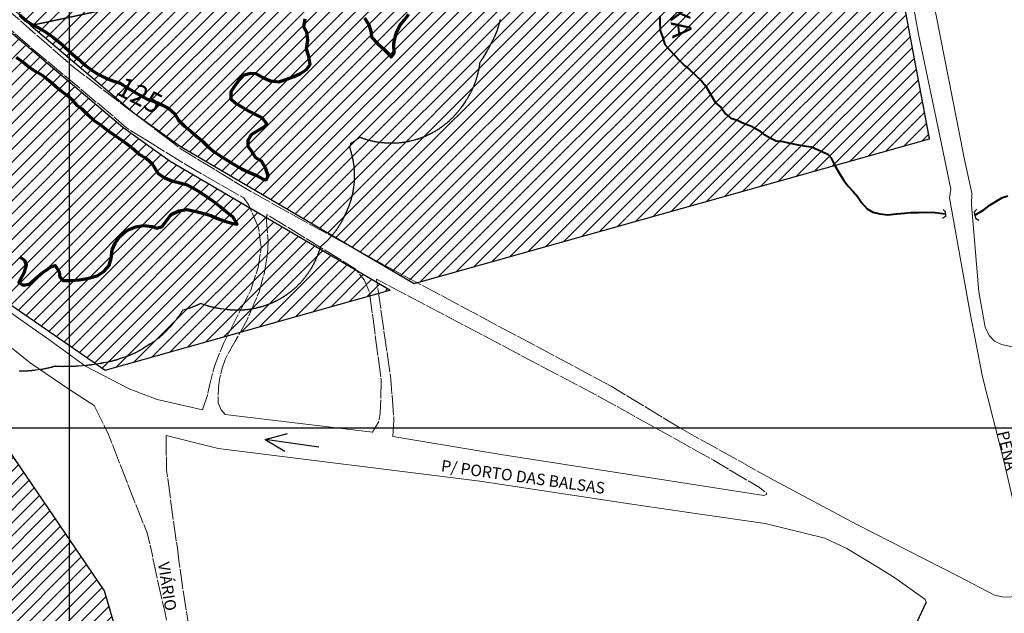
# Model space of a CAD drawing. Units: metres. Extents: x 771321 to 774057, y 9288794 to 9292185.
# Drawn here: x 771983 to 772326, y 9290435 to 9290642 of the extents above; entities that cross this region are included whole.
import ezdxf

# ---------------------------------------------------------------- set-up
doc = ezdxf.new("R2010")
doc.units = ezdxf.units.M
doc.linetypes.add('TRACO_22', pattern=[7.5, 7, -0.5])
for name, color, linetype in [('ACESSOS E ESTACIONAMENTO', 7, 'Continuous'), ('AREA_AFETADA', 254, 'Continuous'), ('BUEIROS', 7, 'Continuous'), ('GLEBA', 11, 'Continuous'), ('LOTE', 25, 'Continuous'), ('MALHA DE COORDENADAS', 7, 'Continuous'), ('PERIMETRO_LOTE', 7, 'Continuous'), ('RESIDENCIAL', 191, 'Continuous'), ('TOPONÍMIA DE VIAS', 7, 'Continuous')]:
    doc.layers.add(name, color=color, linetype=linetype)
for name, color, linetype, lineweight in [('CURVA 125', 5, 'Continuous', 70), ('RIO PERENE', 150, 'Continuous', 40), ('VIA NÃO PAVIMENTADA S MEIO FIO', 1, 'TRACO_22', 13), ('VIA PAVIMENTADA COM MEIO FIO', 1, 'Continuous', 13), ('VIA PAVIMENTADA SEM MEIO FIO', 1, 'Continuous', 13)]:
    doc.layers.add(name, color=color, linetype=linetype, lineweight=lineweight)
doc.styles.add('Arial', font='arial.ttf')
doc.styles.add('ROMANS', font='ROMANS', dxfattribs={"height": 1})

# ---------------------------------------------------------------- blocks, each defined once
blk = doc.blocks.new('SENTIDO DE VIAS')
at = {"layer": 'TOPONÍMIA DE VIAS'}
for p, q in [((0, 0), (-5.56, 7.64)), ((-5.56, 7.64), (-4.63, 3.79)), ((-5.56, 7.64), (-2.13, 5.6))]:
    blk.add_line(p, q, dxfattribs=at)

msp = doc.modelspace()

# ---------------------------------------------------------------- hatches: boundary and pattern name
at = {"layer": 'GLEBA'}
h = msp.add_hatch(dxfattribs=at)
h.set_pattern_fill('ANSI31', color=256, style=0)
h.paths.add_polyline_path([(772012.23, 9290443.18), (771922.23, 9290575.46), (771819.22, 9290544.2), (771776.75, 9290531.31), (771776.75, 9290531.31), (771719.02, 9290513.79), (771704.38, 9290509.35), (771687.64, 9290504.27), (771687.64, 9290504.27), (771668.14, 9290498.35), (771647.84, 9290492.46), (771552, 9290463.2), (771541.92, 9290460.22), (771512.49, 9290079.21), (771498.75, 9289979.14), (771469.6, 9289885.92), (771508, 9289821.4), (772055.93, 9290292.98)])
at = {"layer": 'LOTE'}
h = msp.add_hatch(dxfattribs=at)
h.set_pattern_fill('ANSI31', color=256, style=0)
h.paths.add_polyline_path([(772035.14, 9290592.84), (772018.66, 9290604.72), (771978.78, 9290638.51), (771903.97, 9290622.52), (771936.24, 9290583.6), (771979.99, 9290542.65), (772012.46, 9290520.12), (772111.75, 9290547.96)])
h.paths.add_polyline_path([(771933.05, 9290679.81), (771886.1, 9290650.29), (771894.8, 9290636.45), (771903.97, 9290622.52), (771978.78, 9290638.51)])
h.paths.add_polyline_path([(771904.37, 9290711.49), (771864.67, 9290684.38), (771886.1, 9290650.29), (771933.05, 9290679.81), (771932.3, 9290680.49)])
at = {"layer": 'RESIDENCIAL'}
h = msp.add_hatch(dxfattribs=at)
h.set_pattern_fill('ANSI31', color=256, style=0)
h.paths.add_polyline_path([(772258.85, 9290795.57), (772249.85, 9290788.43), (772246.32, 9290785.63), (772241.55, 9290781.84), (772234.91, 9290776.57), (772204.3, 9290757.36), (772147.47, 9290728.29), (772130.47, 9290759.1), (772123.85, 9290755.29), (772057.23, 9290722.8), (771995.66, 9290754.93), (771937.41, 9290686.5), (771945.14, 9290679.18), (771986.62, 9290640.19), (772112.24, 9290667.04), (772211.68, 9290701.72), (772218.34, 9290683.71), (772252.41, 9290696.11), (772228.58, 9290740.57), (772246.4, 9290749.3), (772241.41, 9290762.38), (772251.77, 9290769.55), (772268.77, 9290778.48), (772265.99, 9290786.43)])
h = msp.add_hatch(dxfattribs=at)
h.set_pattern_fill('ANSI31', color=256, style=0)
h.paths.add_polyline_path([(772252.41, 9290696.11), (772218.34, 9290683.71), (772211.68, 9290701.72), (772112.24, 9290667.04), (771986.62, 9290640.19), (772022.57, 9290609.73), (772038.61, 9290598.16), (772120.24, 9290550.34), (772299.93, 9290600.72), (772289.15, 9290657.91), (772262.74, 9290652.79)])

# ---------------------------------------------------------------- linework, layer by layer
at = {"layer": 'ACESSOS E ESTACIONAMENTO', "elevation": 135.18, "flags": 128}
msp.add_lwpolyline([(772298.73, 9290439.32), (772294.5, 9290430.35)], dxfattribs=at)
at = {"layer": 'AREA_AFETADA', "flags": 128}
msp.add_lwpolyline([(772150.19, 9290642.32), (772150.15, 9290642.15), (772150.11, 9290641.98), (772150.07, 9290641.81), (772150.03, 9290641.64), (772149.99, 9290641.46), (772149.94, 9290641.29), (772149.9, 9290641.12), (772149.86, 9290640.95), (772149.81, 9290640.78), (772149.76, 9290640.61), (772149.71, 9290640.44), (772149.67, 9290640.27), (772149.62, 9290640.1), (772149.56, 9290639.93), (772149.51, 9290639.76), (772149.46, 9290639.59), (772149.41, 9290639.43), (772149.35, 9290639.26), (772149.29, 9290639.09), (772149.24, 9290638.92), (772149.18, 9290638.76), (772149.12, 9290638.59), (772149.06, 9290638.42), (772149, 9290638.26), (772148.94, 9290638.09), (772148.87, 9290637.93), (772148.81, 9290637.76), (772148.75, 9290637.6), (772148.68, 9290637.44), (772148.61, 9290637.27), (772148.55, 9290637.11), (772148.48, 9290636.95), (772148.41, 9290636.78), (772148.34, 9290636.62), (772148.27, 9290636.46), (772148.19, 9290636.3), (772148.12, 9290636.14), (772148.05, 9290635.98), (772147.97, 9290635.82), (772147.89, 9290635.66), (772147.82, 9290635.5), (772147.74, 9290635.34), (772147.66, 9290635.18), (772147.58, 9290635.03), (772147.5, 9290634.87), (772146.52, 9290632.98), (772146.44, 9290632.83), (772146.37, 9290632.69), (772146.29, 9290632.54), (772146.21, 9290632.4), (772146.13, 9290632.25), (772146.05, 9290632.11), (772145.97, 9290631.97), (772145.89, 9290631.82), (772145.8, 9290631.68), (772145.72, 9290631.54), (772145.64, 9290631.4), (772145.55, 9290631.26), (772144, 9290628.69), (772143.91, 9290628.54), (772143.82, 9290628.39), (772143.72, 9290628.24), (772143.63, 9290628.09), (772143.53, 9290627.94), (772143.43, 9290627.79), (772143.34, 9290627.65), (772143.24, 9290627.5), (772143.14, 9290627.35), (772143.06, 9290627.23), (772143.06, 9290627.23), (772143.04, 9290627.05), (772143.01, 9290626.88), (772142.99, 9290626.7), (772142.97, 9290626.53), (772142.94, 9290626.35), (772142.92, 9290626.18), (772142.89, 9290626), (772142.86, 9290625.83), (772142.83, 9290625.65), (772142.8, 9290625.48), (772142.77, 9290625.3), (772142.74, 9290625.13), (772142.71, 9290624.95), (772142.67, 9290624.78), (772142.64, 9290624.61), (772142.6, 9290624.43), (772142.57, 9290624.26), (772142.53, 9290624.09), (772142.49, 9290623.92), (772142.45, 9290623.74), (772142.41, 9290623.57), (772142.37, 9290623.4), (772142.32, 9290623.23), (772142.28, 9290623.06), (772142.23, 9290622.88), (772142.19, 9290622.71), (772142.14, 9290622.54), (772142.09, 9290622.37), (772142.04, 9290622.2), (772141.99, 9290622.03), (772141.94, 9290621.86), (772141.89, 9290621.69), (772141.84, 9290621.53), (772141.78, 9290621.36), (772141.73, 9290621.19), (772141.67, 9290621.02), (772141.61, 9290620.85), (772141.56, 9290620.69), (772141.5, 9290620.52), (772141.44, 9290620.35), (772141.38, 9290620.19), (772141.31, 9290620.02), (772141.25, 9290619.86), (772141.19, 9290619.69), (772141.12, 9290619.53), (772141.06, 9290619.36), (772140.99, 9290619.2), (772140.92, 9290619.03), (772140.85, 9290618.87), (772140.78, 9290618.71), (772140.71, 9290618.55), (772140.64, 9290618.38), (772140.57, 9290618.22), (772140.49, 9290618.06), (772140.42, 9290617.9), (772140.34, 9290617.74), (772140.27, 9290617.58), (772140.19, 9290617.42), (772140.11, 9290617.26), (772140.03, 9290617.11), (772139.95, 9290616.95), (772139.87, 9290616.79), (772139.79, 9290616.63), (772139.7, 9290616.48), (772139.62, 9290616.32), (772139.54, 9290616.17), (772139.45, 9290616.01), (772139.36, 9290615.86), (772139.28, 9290615.7), (772139.19, 9290615.55), (772139.1, 9290615.4), (772139.01, 9290615.25), (772138.92, 9290615.09), (772138.82, 9290614.94), (772138.73, 9290614.79), (772138.64, 9290614.64), (772138.54, 9290614.49), (772138.45, 9290614.34), (772138.35, 9290614.19), (772138.25, 9290614.05), (772138.16, 9290613.9), (772138.06, 9290613.75), (772137.96, 9290613.61), (772136.96, 9290612.16), (772136.86, 9290612.01), (772136.76, 9290611.87), (772136.65, 9290611.72), (772136.55, 9290611.58), (772136.44, 9290611.43), (772136.34, 9290611.29), (772136.23, 9290611.15), (772136.12, 9290611.01), (772136.02, 9290610.87), (772135.91, 9290610.72), (772135.8, 9290610.59), (772135.69, 9290610.45), (772135.58, 9290610.31), (772135.46, 9290610.17), (772135.35, 9290610.03), (772135.24, 9290609.9), (772135.12, 9290609.76), (772135.01, 9290609.62), (772134.89, 9290609.49), (772134.77, 9290609.36), (772134.66, 9290609.22), (772134.54, 9290609.09), (772134.42, 9290608.96), (772134.3, 9290608.83), (772134.18, 9290608.7), (772134.05, 9290608.57), (772133.93, 9290608.44), (772133.81, 9290608.31), (772133.68, 9290608.18), (772133.56, 9290608.06), (772133.43, 9290607.93), (772133.31, 9290607.81), (772133.18, 9290607.68), (772133.05, 9290607.56), (772132.93, 9290607.44), (772132.8, 9290607.31), (772132.67, 9290607.19), (772132.54, 9290607.07), (772132.4, 9290606.95), (772132.27, 9290606.83), (772132.14, 9290606.71), (772132.01, 9290606.6), (772131.87, 9290606.48), (772131.74, 9290606.36), (772131.6, 9290606.25), (772131.47, 9290606.13), (772131.33, 9290606.02), (772131.19, 9290605.91), (772131.05, 9290605.8), (772130.91, 9290605.69), (772130.77, 9290605.58), (772130.63, 9290605.47), (772130.49, 9290605.36), (772130.35, 9290605.25), (772130.21, 9290605.14), (772130.07, 9290605.04), (772129.92, 9290604.93), (772129.78, 9290604.83), (772129.64, 9290604.72), (772129.49, 9290604.62), (772129.34, 9290604.52), (772129.2, 9290604.42), (772129.05, 9290604.32), (772128.9, 9290604.22), (772128.76, 9290604.12), (772128.61, 9290604.02), (772128.46, 9290603.93), (772128.31, 9290603.83), (772128.16, 9290603.74), (772128.01, 9290603.64), (772127.85, 9290603.55), (772127.7, 9290603.46), (772127.55, 9290603.37), (772127.4, 9290603.28), (772127.24, 9290603.19), (772127.09, 9290603.1), (772126.93, 9290603.01), (772126.78, 9290602.93), (772126.62, 9290602.84), (772126.47, 9290602.76), (772126.31, 9290602.67), (772126.15, 9290602.59), (772125.99, 9290602.51), (772125.84, 9290602.43), (772125.68, 9290602.35), (772125.52, 9290602.27), (772125.36, 9290602.19), (772125.2, 9290602.11), (772125.04, 9290602.04), (772124.88, 9290601.96), (772124.72, 9290601.89), (772124.55, 9290601.81), (772124.39, 9290601.74), (772124.23, 9290601.67), (772124.06, 9290601.6), (772123.9, 9290601.53), (772123.74, 9290601.46), (772123.57, 9290601.39), (772123.41, 9290601.33), (772123.24, 9290601.26), (772123.08, 9290601.2), (772122.91, 9290601.13), (772122.74, 9290601.07), (772122.58, 9290601.01), (772122.41, 9290600.95), (772122.24, 9290600.89), (772122.08, 9290600.83), (772121.91, 9290600.77), (772121.74, 9290600.71), (772121.57, 9290600.66), (772121.4, 9290600.6), (772121.23, 9290600.55), (772121.06, 9290600.5), (772120.89, 9290600.45), (772120.72, 9290600.39), (772120.55, 9290600.35), (772120.38, 9290600.3), (772120.21, 9290600.25), (772120.04, 9290600.2), (772119.87, 9290600.16), (772119.74, 9290600.12), (772119.18, 9290599.98), (772119, 9290599.94), (772118.83, 9290599.9), (772118.66, 9290599.87), (772118.48, 9290599.83), (772118.31, 9290599.79), (772118.13, 9290599.76), (772117.96, 9290599.72), (772117.78, 9290599.69), (772117.61, 9290599.66), (772117.43, 9290599.63), (772117.26, 9290599.6), (772117.08, 9290599.57), (772116.91, 9290599.54), (772116.73, 9290599.51), (772116.56, 9290599.48), (772116.38, 9290599.46), (772116.2, 9290599.44), (772116.03, 9290599.41), (772115.85, 9290599.39), (772115.68, 9290599.37), (772115.5, 9290599.35), (772115.32, 9290599.33), (772115.14, 9290599.31), (772114.97, 9290599.3), (772114.79, 9290599.28), (772114.61, 9290599.27), (772114.44, 9290599.25), (772114.26, 9290599.24), (772114.08, 9290599.23), (772113.9, 9290599.22), (772113.73, 9290599.21), (772113.55, 9290599.2), (772113.37, 9290599.2), (772113.19, 9290599.19), (772113.02, 9290599.18), (772112.84, 9290599.18), (772112.66, 9290599.18), (772112.48, 9290599.18), (772112.31, 9290599.17), (772112.13, 9290599.17), (772111.95, 9290599.18), (772111.77, 9290599.18), (772111.59, 9290599.18), (772111.42, 9290599.19), (772111.24, 9290599.19), (772111.06, 9290599.2), (772110.88, 9290599.21), (772110.71, 9290599.21), (772110.53, 9290599.22), (772110.35, 9290599.23), (772110.17, 9290599.25), (772110, 9290599.26), (772109.82, 9290599.27), (772109.64, 9290599.29), (772109.46, 9290599.3), (772109.29, 9290599.32), (772109.11, 9290599.34), (772108.93, 9290599.36), (772108.76, 9290599.38), (772108.58, 9290599.4), (772108.4, 9290599.42), (772108.23, 9290599.45), (772108.05, 9290599.47), (772107.88, 9290599.49), (772107.7, 9290599.52), (772107.53, 9290599.55), (772107.35, 9290599.58), (772107.17, 9290599.61), (772107, 9290599.64), (772106.82, 9290599.67), (772106.65, 9290599.7), (772106.48, 9290599.74), (772106.3, 9290599.77), (772106.13, 9290599.81), (772105.95, 9290599.84), (772105.78, 9290599.88), (772105.61, 9290599.92), (772105.43, 9290599.96), (772105.26, 9290600), (772105.09, 9290600.04), (772104.91, 9290600.09), (772104.74, 9290600.13), (772104.57, 9290600.17), (772104.4, 9290600.22), (772104.23, 9290600.27), (772104.06, 9290600.32), (772103.88, 9290600.36), (772103.71, 9290600.41), (772103.54, 9290600.47), (772103.37, 9290600.52), (772103.2, 9290600.57), (772103.03, 9290600.62), (772102.87, 9290600.68), (772102.7, 9290600.74), (772102.53, 9290600.79), (772102.36, 9290600.85), (772102.19, 9290600.91), (772102.03, 9290600.97), (772101.86, 9290601.03), (772101.69, 9290601.09), (772101.53, 9290601.16), (772101.36, 9290601.22), (772101.26, 9290601.26), (772101.19, 9290601.21), (772101.05, 9290601.1), (772100.91, 9290600.99), (772100.77, 9290600.89), (772100.63, 9290600.78), (772100.49, 9290600.68), (772100.35, 9290600.58), (772100.2, 9290600.47), (772100.06, 9290600.37), (772099.92, 9290600.27), (772099.77, 9290600.17), (772099.63, 9290600.07), (772099.48, 9290599.97), (772099.34, 9290599.87), (772099.19, 9290599.78), (772099.04, 9290599.68), (772098.9, 9290599.58), (772098.75, 9290599.49), (772098.06, 9290599.06), (772098.06, 9290599.06), (772098.02, 9290598.88), (772097.98, 9290598.71), (772097.93, 9290598.54), (772097.89, 9290598.37), (772097.84, 9290598.2), (772097.8, 9290598.02), (772097.75, 9290597.85), (772097.7, 9290597.69), (772097.74, 9290597.57), (772097.8, 9290597.4), (772097.86, 9290597.23), (772097.91, 9290597.07), (772097.97, 9290596.9), (772098.02, 9290596.73), (772098.07, 9290596.56), (772098.12, 9290596.39), (772098.17, 9290596.22), (772098.22, 9290596.05), (772098.27, 9290595.88), (772098.31, 9290595.71), (772098.36, 9290595.54), (772098.4, 9290595.37), (772098.45, 9290595.2), (772098.49, 9290595.02), (772098.53, 9290594.85), (772098.57, 9290594.68), (772098.61, 9290594.51), (772098.65, 9290594.33), (772098.69, 9290594.16), (772098.72, 9290593.99), (772098.76, 9290593.82), (772098.8, 9290593.64), (772098.83, 9290593.47), (772098.86, 9290593.29), (772098.89, 9290593.12), (772098.92, 9290592.95), (772098.95, 9290592.77), (772098.98, 9290592.6), (772099.01, 9290592.42), (772099.03, 9290592.25), (772099.06, 9290592.07), (772099.08, 9290591.9), (772099.11, 9290591.72), (772099.13, 9290591.55), (772099.15, 9290591.37), (772099.17, 9290591.19), (772099.19, 9290591.02), (772099.21, 9290590.84), (772099.22, 9290590.67), (772099.24, 9290590.49), (772099.26, 9290590.31), (772099.27, 9290590.14), (772099.28, 9290589.96), (772099.29, 9290589.78), (772099.3, 9290589.61), (772099.31, 9290589.43), (772099.32, 9290589.25), (772099.33, 9290589.08), (772099.34, 9290588.9), (772099.34, 9290588.72), (772099.35, 9290588.55), (772099.35, 9290588.37), (772099.35, 9290588.19), (772099.35, 9290588.02), (772099.35, 9290587.84), (772099.35, 9290587.66), (772099.35, 9290587.49), (772099.35, 9290587.31), (772099.35, 9290587.13), (772099.34, 9290586.96), (772099.33, 9290586.78), (772099.33, 9290586.6), (772099.32, 9290586.43), (772099.31, 9290586.25), (772099.3, 9290586.07), (772099.29, 9290585.9), (772099.28, 9290585.72), (772099.26, 9290585.54), (772099.25, 9290585.37), (772099.23, 9290585.19), (772099.22, 9290585.01), (772099.2, 9290584.84), (772099.18, 9290584.66), (772099.16, 9290584.49), (772099.14, 9290584.31), (772099.12, 9290584.13), (772099.1, 9290583.96), (772099.07, 9290583.78), (772099.05, 9290583.61), (772099.02, 9290583.43), (772099, 9290583.26), (772098.97, 9290583.08), (772098.94, 9290582.91), (772098.91, 9290582.73), (772098.88, 9290582.56), (772098.85, 9290582.39), (772098.82, 9290582.21), (772098.78, 9290582.04), (772098.75, 9290581.87), (772098.71, 9290581.69), (772098.67, 9290581.52), (772098.64, 9290581.35), (772098.6, 9290581.17), (772098.56, 9290581), (772098.52, 9290580.83), (772098.47, 9290580.66), (772098.43, 9290580.49), (772098.39, 9290580.31), (772098.34, 9290580.14), (772098.3, 9290579.97), (772098.25, 9290579.8), (772098.2, 9290579.63), (772098.15, 9290579.46), (772098.1, 9290579.29), (772098.05, 9290579.12), (772098, 9290578.95), (772097.94, 9290578.79), (772097.89, 9290578.62), (772097.84, 9290578.45), (772097.78, 9290578.28), (772097.72, 9290578.11), (772097.66, 9290577.95), (772097.61, 9290577.78), (772097.55, 9290577.61), (772097.48, 9290577.45), (772097.42, 9290577.28), (772097.36, 9290577.12), (772097.3, 9290576.95), (772097.23, 9290576.79), (772097.16, 9290576.62), (772097.1, 9290576.46), (772097.03, 9290576.29), (772096.96, 9290576.13), (772096.89, 9290575.97), (772096.82, 9290575.81), (772096.75, 9290575.65), (772096.68, 9290575.48), (772096.6, 9290575.32), (772096.53, 9290575.16), (772095.85, 9290573.71), (772095.77, 9290573.55), (772095.7, 9290573.39), (772095.62, 9290573.23), (772095.54, 9290573.07), (772095.46, 9290572.91), (772095.38, 9290572.75), (772095.3, 9290572.59), (772095.22, 9290572.44), (772095.13, 9290572.28), (772095.05, 9290572.12), (772094.96, 9290571.97), (772094.88, 9290571.81), (772094.79, 9290571.66), (772094.7, 9290571.51), (772094.62, 9290571.35), (772094.53, 9290571.2), (772094.44, 9290571.05), (772094.34, 9290570.89), (772094.25, 9290570.74), (772094.16, 9290570.59), (772094.06, 9290570.44), (772093.97, 9290570.29), (772093.87, 9290570.14), (772093.78, 9290569.99), (772093.68, 9290569.85), (772093.58, 9290569.7), (772093.48, 9290569.55), (772093.38, 9290569.4), (772093.28, 9290569.26), (772093.18, 9290569.11), (772093.08, 9290568.97), (772092.97, 9290568.82), (772092.87, 9290568.68), (772092.76, 9290568.54), (772092.66, 9290568.4), (772092.55, 9290568.26), (772092.44, 9290568.11), (772092.33, 9290567.97), (772092.22, 9290567.83), (772092.11, 9290567.7), (772092, 9290567.56), (772091.89, 9290567.42), (772091.78, 9290567.28), (772091.66, 9290567.15), (772091.55, 9290567.01), (772091.43, 9290566.88), (772091.32, 9290566.74), (772091.2, 9290566.61), (772091.08, 9290566.48), (772090.97, 9290566.34), (772090.85, 9290566.21), (772090.73, 9290566.08), (772090.61, 9290565.95), (772090.48, 9290565.82), (772090.36, 9290565.69), (772090.24, 9290565.57), (772090.12, 9290565.44), (772089.99, 9290565.31), (772089.87, 9290565.19), (772089.74, 9290565.06), (772089.61, 9290564.94), (772089.49, 9290564.81), (772089.36, 9290564.69), (772089.23, 9290564.57), (772089.1, 9290564.45), (772088.97, 9290564.33), (772088.84, 9290564.21), (772088.71, 9290564.09), (772088.57, 9290563.97), (772088.44, 9290563.85), (772088.31, 9290563.74), (772088.17, 9290563.62), (772088.04, 9290563.51), (772087.9, 9290563.39), (772087.77, 9290563.28), (772087.63, 9290563.17), (772087.49, 9290563.06), (772087.49, 9290563.05), (772087.49, 9290563.05), (772087.44, 9290562.88), (772087.39, 9290562.71), (772087.34, 9290562.54), (772087.29, 9290562.37), (772087.24, 9290562.2), (772087.19, 9290562.03), (772087.13, 9290561.86), (772087.08, 9290561.69), (772087.02, 9290561.52), (772086.97, 9290561.35), (772086.91, 9290561.18), (772086.85, 9290561.02), (772086.79, 9290560.85), (772086.73, 9290560.68), (772086.67, 9290560.51), (772086.61, 9290560.35), (772086.54, 9290560.18), (772086.48, 9290560.02), (772086.41, 9290559.85), (772086.35, 9290559.69), (772086.28, 9290559.52), (772086.21, 9290559.36), (772086.14, 9290559.19), (772086.07, 9290559.03), (772086, 9290558.87), (772085.93, 9290558.7), (772085.85, 9290558.54), (772085.78, 9290558.38), (772085.7, 9290558.22), (772085.63, 9290558.06), (772085.55, 9290557.9), (772085.47, 9290557.74), (772085.39, 9290557.58), (772085.31, 9290557.42), (772085.23, 9290557.26), (772085.15, 9290557.1), (772085.07, 9290556.95), (772084.98, 9290556.79), (772084.9, 9290556.63), (772084.81, 9290556.48), (772084.73, 9290556.32), (772084.64, 9290556.17), (772084.55, 9290556.01), (772084.46, 9290555.86), (772084.37, 9290555.71), (772084.28, 9290555.55), (772084.19, 9290555.4), (772084.1, 9290555.25), (772084, 9290555.1), (772083.91, 9290554.95), (772083.81, 9290554.8), (772083.72, 9290554.65), (772083.62, 9290554.5), (772083.52, 9290554.35), (772083.42, 9290554.2), (772083.32, 9290554.06), (772083.22, 9290553.91), (772083.12, 9290553.76), (772083.02, 9290553.62), (772082.91, 9290553.47), (772082.81, 9290553.33), (772082.71, 9290553.19), (772082.6, 9290553.04), (772082.49, 9290552.9), (772082.38, 9290552.76), (772082.28, 9290552.62), (772082.17, 9290552.48), (772082.06, 9290552.34), (772081.95, 9290552.2), (772081.83, 9290552.06), (772081.72, 9290551.92), (772081.61, 9290551.79), (772081.49, 9290551.65), (772081.38, 9290551.52), (772081.26, 9290551.38), (772081.15, 9290551.25), (772081.03, 9290551.11), (772080.91, 9290550.98), (772080.79, 9290550.85), (772080.67, 9290550.72), (772080.55, 9290550.59), (772080.43, 9290550.46), (772080.31, 9290550.33), (772080.19, 9290550.2), (772080.06, 9290550.07), (772079.94, 9290549.94), (772079.81, 9290549.82), (772079.69, 9290549.69), (772079.56, 9290549.57), (772079.43, 9290549.44), (772079.3, 9290549.32), (772079.18, 9290549.2), (772079.05, 9290549.07), (772078.92, 9290548.95), (772078.79, 9290548.83), (772078.65, 9290548.71), (772078.52, 9290548.59), (772078.39, 9290548.48), (772078.25, 9290548.36), (772078.12, 9290548.24), (772077.98, 9290548.13), (772077.85, 9290548.01), (772077.71, 9290547.9), (772077.58, 9290547.79), (772077.44, 9290547.67), (772077.3, 9290547.56), (772077.16, 9290547.45), (772077.02, 9290547.34), (772076.88, 9290547.23), (772076.74, 9290547.12), (772076.6, 9290547.02), (772076.45, 9290546.91), (772076.31, 9290546.8), (772076.17, 9290546.7), (772076.02, 9290546.6), (772075.88, 9290546.49), (772075.73, 9290546.39), (772075.59, 9290546.29), (772075.44, 9290546.19), (772075.29, 9290546.09), (772075.14, 9290545.99), (772075, 9290545.89), (772074.85, 9290545.8), (772074.7, 9290545.7), (772074.55, 9290545.6), (772074.4, 9290545.51), (772074.25, 9290545.42), (772074.09, 9290545.32), (772073.94, 9290545.23), (772073.79, 9290545.14), (772073.64, 9290545.05), (772073.48, 9290544.96), (772073.33, 9290544.87), (772073.17, 9290544.79), (772073.02, 9290544.7), (772072.86, 9290544.62), (772072.7, 9290544.53), (772072.55, 9290544.45), (772072.39, 9290544.37), (772072.23, 9290544.28), (772072.07, 9290544.2), (772071.91, 9290544.12), (772071.75, 9290544.05), (772071.59, 9290543.97), (772071.43, 9290543.89), (772071.27, 9290543.82), (772071.11, 9290543.74), (772070.95, 9290543.67), (772070.79, 9290543.59), (772070.62, 9290543.52), (772070.46, 9290543.45), (772070.3, 9290543.38), (772070.13, 9290543.31), (772069.97, 9290543.24), (772069.81, 9290543.18), (772069.64, 9290543.11), (772069.48, 9290543.04), (772069.31, 9290542.98), (772069.14, 9290542.92), (772068.98, 9290542.85), (772068.81, 9290542.79), (772068.64, 9290542.73), (772068.47, 9290542.67), (772068.31, 9290542.62), (772068.14, 9290542.56), (772067.97, 9290542.5), (772067.8, 9290542.45), (772067.63, 9290542.39), (772067.46, 9290542.34), (772067.29, 9290542.29), (772067.12, 9290542.24), (772066.95, 9290542.19), (772066.78, 9290542.14), (772066.61, 9290542.09), (772066.44, 9290542.04), (772066.27, 9290541.99), (772066.09, 9290541.95), (772065.92, 9290541.91), (772065.75, 9290541.86), (772065.58, 9290541.82), (772065.4, 9290541.78), (772065.23, 9290541.74), (772065.06, 9290541.7), (772064.88, 9290541.66), (772064.71, 9290541.62), (772064.53, 9290541.59), (772064.36, 9290541.55), (772064.19, 9290541.52), (772064.01, 9290541.49), (772063.84, 9290541.46), (772063.66, 9290541.42), (772063.49, 9290541.39), (772063.31, 9290541.37), (772063.13, 9290541.34), (772062.96, 9290541.31), (772062.78, 9290541.29), (772062.61, 9290541.26), (772062.43, 9290541.24), (772062.25, 9290541.22), (772062.08, 9290541.19), (772061.9, 9290541.17), (772061.72, 9290541.15), (772061.55, 9290541.14), (772061.37, 9290541.12), (772061.19, 9290541.1), (772061.02, 9290541.09), (772060.84, 9290541.07), (772060.66, 9290541.06), (772060.48, 9290541.05), (772060.31, 9290541.04), (772060.13, 9290541.03), (772059.95, 9290541.02), (772059.77, 9290541.01), (772059.6, 9290541.01), (772059.42, 9290541), (772059.24, 9290540.99), (772059.06, 9290540.99), (772058.88, 9290540.99), (772058.71, 9290540.99), (772058.53, 9290540.99), (772058.35, 9290540.99), (772058.17, 9290540.99), (772058, 9290540.99), (772057.82, 9290541), (772057.64, 9290541), (772057.46, 9290541.01), (772057.29, 9290541.01), (772057.11, 9290541.02), (772056.93, 9290541.03), (772056.75, 9290541.04), (772056.57, 9290541.05), (772056.4, 9290541.06), (772056.22, 9290541.08), (772056.04, 9290541.09), (772055.87, 9290541.11), (772055.69, 9290541.12), (772055.51, 9290541.14), (772055.33, 9290541.16), (772055.16, 9290541.18), (772054.98, 9290541.2), (772054.81, 9290541.22), (772054.63, 9290541.25), (772053.08, 9290541.45), (772052.9, 9290541.47), (772052.73, 9290541.5), (772052.56, 9290541.52), (772052.38, 9290541.55), (772052.21, 9290541.58), (772052.04, 9290541.61), (772051.86, 9290541.64), (772051.69, 9290541.67), (772051.52, 9290541.7), (772051.34, 9290541.73), (772051.17, 9290541.76), (772051, 9290541.8), (772050.83, 9290541.84), (772050.65, 9290541.87), (772050.48, 9290541.91), (772050.31, 9290541.95), (772050.14, 9290541.99), (772049.97, 9290542.03), (772049.8, 9290542.07), (772049.63, 9290542.11), (772049.46, 9290542.16), (772049.29, 9290542.2), (772049.12, 9290542.25), (772048.95, 9290542.29), (772048.78, 9290542.34), (772048.61, 9290542.39), (772048.44, 9290542.44), (772048.27, 9290542.49), (772048.11, 9290542.54), (772045.69, 9290543.29), (772045.64, 9290543.27), (772045.48, 9290543.19), (772045.33, 9290543.11), (772045.17, 9290543.04), (772045.01, 9290542.96), (772044.85, 9290542.89), (772044.69, 9290542.82), (772044.52, 9290542.74), (772044.36, 9290542.67), (772044.2, 9290542.6), (772044.04, 9290542.53), (772043.88, 9290542.46), (772043.71, 9290542.39), (772043.55, 9290542.33), (772043.38, 9290542.26), (772043.22, 9290542.2), (772043.06, 9290542.13), (772042.89, 9290542.07), (772042.72, 9290542.01), (772042.56, 9290541.95), (772042.39, 9290541.89), (772042.23, 9290541.83), (772042.06, 9290541.77), (772041.89, 9290541.71), (772041.72, 9290541.66), (772041.56, 9290541.6), (772041.39, 9290541.55), (772041.22, 9290541.5), (772041.05, 9290541.44), (772040.88, 9290541.39), (772040.71, 9290541.34), (772040.54, 9290541.29), (772039.53, 9290541), (772039.44, 9290540.87), (772039.35, 9290540.72), (772039.26, 9290540.57), (772039.16, 9290540.42), (772039.07, 9290540.27), (772038.97, 9290540.12), (772038.87, 9290539.98), (772038.77, 9290539.83), (772038.67, 9290539.68), (772038.57, 9290539.54), (772038.47, 9290539.39), (772038.37, 9290539.25), (772038.27, 9290539.1), (772038.17, 9290538.96), (772038.06, 9290538.82), (772037.96, 9290538.68), (772037.85, 9290538.53), (772037.74, 9290538.39), (772037.64, 9290538.25), (772037.53, 9290538.11), (772037.42, 9290537.98), (772037.31, 9290537.84), (772037.2, 9290537.7), (772037.09, 9290537.56), (772036.97, 9290537.43), (772036.86, 9290537.29), (772036.75, 9290537.16), (772035.03, 9290535.14), (772034.92, 9290535.01), (772034.8, 9290534.87), (772034.69, 9290534.74), (772034.57, 9290534.61), (772034.45, 9290534.48), (772034.33, 9290534.34), (772034.21, 9290534.21), (772034.09, 9290534.09), (772033.97, 9290533.96), (772033.85, 9290533.83), (772033.73, 9290533.7), (772033.6, 9290533.58), (772033.48, 9290533.45), (772033.36, 9290533.32), (772033.23, 9290533.2), (772033.1, 9290533.08), (772032.98, 9290532.95), (772032.85, 9290532.83), (772032.72, 9290532.71), (772032.59, 9290532.59), (772032.46, 9290532.47), (772032.33, 9290532.35), (772032.2, 9290532.23), (772032.07, 9290532.12), (772031.94, 9290532), (772031.8, 9290531.88), (772031.67, 9290531.77), (772031.54, 9290531.65), (772031.4, 9290531.54), (772031.26, 9290531.43), (772031.13, 9290531.32), (772030.99, 9290531.2), (772030.85, 9290531.09), (772030.71, 9290530.98), (772030.58, 9290530.88), (772030.44, 9290530.77), (772030.3, 9290530.66), (772030.15, 9290530.55), (772030.01, 9290530.45), (772029.87, 9290530.34), (772029.73, 9290530.24), (772029.58, 9290530.14), (772029.44, 9290530.04), (772029.29, 9290529.93), (772029.15, 9290529.83), (772029, 9290529.73), (772028.86, 9290529.64), (772028.71, 9290529.54), (772028.56, 9290529.44), (772028.41, 9290529.35), (772028.27, 9290529.25), (772028.12, 9290529.16), (772025.85, 9290527.73), (772025.7, 9290527.64), (772025.55, 9290527.55), (772025.4, 9290527.46), (772025.25, 9290527.37), (772025.1, 9290527.28), (772024.95, 9290527.19), (772024.8, 9290527.1), (772024.64, 9290527.02), (772024.49, 9290526.93), (772024.34, 9290526.85), (772024.18, 9290526.76), (772024.03, 9290526.68), (772023.87, 9290526.6), (772023.72, 9290526.52), (772023.56, 9290526.44), (772023.41, 9290526.36), (772023.25, 9290526.28), (772023.09, 9290526.2), (772022.93, 9290526.12), (772022.78, 9290526.05), (772022.62, 9290525.97), (772022.46, 9290525.9), (772022.3, 9290525.83), (772022.14, 9290525.75), (772021.98, 9290525.68), (772021.82, 9290525.61), (772021.66, 9290525.54), (772021.49, 9290525.48), (772021.33, 9290525.41), (772021.17, 9290525.34), (772021.01, 9290525.28), (772020.84, 9290525.21), (772020.68, 9290525.15), (772020.52, 9290525.09), (772020.35, 9290525.03), (772020.19, 9290524.96), (772020.02, 9290524.9), (772019.86, 9290524.85), (772019.69, 9290524.79), (772017.43, 9290524.01), (772017.27, 9290523.95), (772017.11, 9290523.9), (772016.94, 9290523.85), (772016.78, 9290523.79), (772016.62, 9290523.74), (772016.45, 9290523.69), (772016.29, 9290523.64), (772016.13, 9290523.59), (772015.96, 9290523.54), (772015.8, 9290523.5), (772015.63, 9290523.45), (772015.47, 9290523.41), (772015.3, 9290523.36), (772015.14, 9290523.32), (772014.97, 9290523.28), (772014.8, 9290523.24), (772014.64, 9290523.19), (772014.47, 9290523.16), (772014.3, 9290523.12), (772014.14, 9290523.08), (772013.97, 9290523.04), (772013.8, 9290523.01), (772013.63, 9290522.97), (772013.47, 9290522.94), (772012.01, 9290522.65), (772011.86, 9290522.62), (772011.7, 9290522.59), (772011.55, 9290522.56), (772011.4, 9290522.54), (772011.24, 9290522.51), (772011.09, 9290522.48), (772010.94, 9290522.46), (772010.78, 9290522.43), (772008.01, 9290522.01), (772007.84, 9290521.98), (772007.68, 9290521.96), (772007.51, 9290521.93), (772007.34, 9290521.91), (772007.17, 9290521.89), (772007, 9290521.87), (772006.83, 9290521.85), (772006.66, 9290521.83), (772006.49, 9290521.81), (772006.32, 9290521.79), (772006.15, 9290521.78), (772005.97, 9290521.76), (772003.23, 9290521.53), (772003.07, 9290521.51), (772002.9, 9290521.5), (772002.73, 9290521.49), (772002.56, 9290521.48), (772002.39, 9290521.47), (772002.22, 9290521.46), (772002.05, 9290521.45), (772001.89, 9290521.44), (772001.72, 9290521.44), (772001.55, 9290521.43), (771998.59, 9290521.35), (771998.41, 9290521.34), (771998.24, 9290521.34), (771998.06, 9290521.34), (771997.88, 9290521.34), (771997.7, 9290521.33), (771997.53, 9290521.34), (771997.35, 9290521.34), (771997.17, 9290521.34), (771996.99, 9290521.34), (771996.81, 9290521.35), (771996.64, 9290521.35), (771996.46, 9290521.36), (771996.28, 9290521.37), (771996.1, 9290521.38), (771995.93, 9290521.39), (771995.75, 9290521.4), (771995.57, 9290521.41), (771995.4, 9290521.43), (771995.22, 9290521.44), (771995.04, 9290521.46), (771994.99, 9290521.46), (771994.93, 9290521.44), (771994.76, 9290521.39), (771994.59, 9290521.34), (771994.42, 9290521.29), (771994.25, 9290521.24), (771994.08, 9290521.19), (771993.91, 9290521.14), (771993.74, 9290521.09), (771993.56, 9290521.05), (771993.39, 9290521), (771993.22, 9290520.96), (771993.05, 9290520.92), (771992.87, 9290520.88), (771992.7, 9290520.84), (771992.53, 9290520.8), (771992.35, 9290520.76), (771992.18, 9290520.72), (771992.01, 9290520.68), (771991.83, 9290520.65), (771991.66, 9290520.61), (771991.48, 9290520.58), (771991.31, 9290520.55), (771991.13, 9290520.52), (771990.96, 9290520.49), (771990.78, 9290520.46), (771990.61, 9290520.43), (771990.43, 9290520.4), (771990.26, 9290520.38), (771990.08, 9290520.35), (771988.04, 9290520.07), (771987.86, 9290520.05), (771987.69, 9290520.02), (771987.51, 9290520), (771987.33, 9290519.98), (771987.16, 9290519.96), (771986.98, 9290519.94), (771986.8, 9290519.93), (771986.63, 9290519.91), (771986.45, 9290519.89), (771986.27, 9290519.88), (771986.1, 9290519.87), (771985.92, 9290519.85), (771985.74, 9290519.84), (771985.57, 9290519.83), (771985.39, 9290519.82), (771985.21, 9290519.81), (771985.03, 9290519.81), (771984.86, 9290519.8), (771984.68, 9290519.8), (771984.5, 9290519.79), (771984.32, 9290519.79), (771984.15, 9290519.79), (771983.97, 9290519.79), (771983.79, 9290519.79), (771983.62, 9290519.79), (771983.44, 9290519.79), (771983.26, 9290519.79), (771983.08, 9290519.8), (771982.91, 9290519.8), (771982.73, 9290519.81), (771982.55, 9290519.82)], dxfattribs=at)
at = {"layer": 'BUEIROS', "flags": 128}
for points, elevation in [([(772304.63, 9290576.12), (772305.32, 9290575.45), (772305.47, 9290573.67), (772304.41, 9290572.98)], 129.4), ([(772316.35, 9290576.17), (772315.51, 9290575.23), (772315.92, 9290573.04), (772317.04, 9290572.44)], 130.27)]:
    msp.add_lwpolyline(points, dxfattribs=dict(at, elevation=elevation))
at = {"layer": 'CURVA 125', "elevation": 125, "flags": 128}
for points in [[(771982.71, 9290643.98), (771984.85, 9290642.03), (771987.17, 9290640.43), (771989.68, 9290639.14), (771992.11, 9290637.64), (771994.57, 9290635.94), (771997.56, 9290633.44), (772000.39, 9290630.81), (772001.88, 9290629.57), (772003.81, 9290628.03), (772005.64, 9290626.34), (772007.92, 9290624.54), (772010.21, 9290623.14), (772012.72, 9290621.84), (772015.17, 9290620.99), (772017.73, 9290620.09), (772020.09, 9290618.64), (772022.64, 9290617.09), (772024.84, 9290615.8), (772027.15, 9290614.6), (772029.72, 9290613.69), (772032.27, 9290612.54), (772034.71, 9290611.3), (772036.75, 9290609.45), (772038.04, 9290607.27), (772040.13, 9290605.19), (772042.44, 9290603.34), (772044.41, 9290601.55), (772046.26, 9290600.06), (772046.32, 9290600), (772048.27, 9290598.03), (772050.51, 9290596.23), (772052.96, 9290594.54), (772055.38, 9290593.1), (772057.52, 9290591.8), (772060, 9290590.3), (772062.55, 9290589.15), (772065.02, 9290588.1), (772067.61, 9290586.73), (772068.67, 9290586.42), (772069.35, 9290587.87), (772068.4, 9290590.68), (772066.97, 9290592.94), (772064.98, 9290594.14), (772063.44, 9290596.69), (772062.35, 9290598.1), (772062.35, 9290600), (772062.35, 9290600.23), (772063.49, 9290602.22), (772065.94, 9290603.72), (772068.27, 9290605.11), (772068.87, 9290605.98), (772067.17, 9290608.02), (772064.71, 9290609.31), (772062.35, 9290610.51), (772060.01, 9290611.91), (772057.73, 9290613.29), (772056.45, 9290614.4), (772056.38, 9290617.21), (772057.57, 9290618.97), (772059.14, 9290621.09), (772061, 9290623.01), (772063.15, 9290623.66), (772064.95, 9290623.5), (772067.48, 9290622.15), (772070.16, 9290620.96), (772073.06, 9290620.64), (772075.81, 9290621.52), (772078.24, 9290622.4), (772080.62, 9290623.52), (772082.72, 9290624.85), (772083.91, 9290626.59), (772083.52, 9290629.44), (772082.71, 9290632.11), (772083.11, 9290635.08), (772082.79, 9290637.87), (772081.77, 9290639.65), (772082.19, 9290642.55)], [(772102.9, 9290642.95), (772104.38, 9290640.42), (772105.18, 9290637.75), (772105.35, 9290636.11), (772107.45, 9290634.01), (772109.5, 9290632.14), (772111.51, 9290630.12), (772112.25, 9290629.17), (772113.25, 9290630.62), (772113.13, 9290633.71), (772113.34, 9290635.29), (772114.14, 9290638.14), (772115.32, 9290640.32), (772116.87, 9290642.25), (772118.34, 9290644.23)], [(771982.68, 9290559.62), (771984.34, 9290558.48), (771984.98, 9290556.74), (771984.17, 9290553.89), (771982.89, 9290551.57), (771982.37, 9290550.65), (771983.92, 9290549.79), (771985.96, 9290550.07), (771988.12, 9290552), (771990.48, 9290553.99), (771991.43, 9290554.63), (771993.8, 9290556.2), (771995.11, 9290556.59), (771996.47, 9290554.36), (771996.7, 9290552.48), (771997.73, 9290551.33), (772000.68, 9290551.42), (772003.43, 9290551.65), (772006.19, 9290552.08), (772007.65, 9290552.37), (772009.91, 9290553.15), (772012.18, 9290554.57), (772013.89, 9290556.59), (772014.63, 9290559.08), (772014.96, 9290562.06), (772015.92, 9290564.39), (772017.59, 9290566.65), (772019.6, 9290568.47), (772020.86, 9290569.1), (772023.22, 9290570.03), (772025.85, 9290570.56), (772028.82, 9290570.21), (772030.56, 9290569.64), (772032.31, 9290570.14), (772033.98, 9290572.39), (772035.51, 9290574.34), (772038.18, 9290575.68), (772040.94, 9290576.12), (772043.7, 9290575.51), (772046.55, 9290574.81), (772049.28, 9290574), (772051.62, 9290573), (772054.25, 9290572.05), (772057.01, 9290571.19), (772058.56, 9290570.99), (772057.03, 9290573.52), (772054.72, 9290575.35), (772052.58, 9290577.05), (772050.3, 9290578.84), (772048.04, 9290580.43), (772045.87, 9290581.92), (772043.46, 9290583.37), (772041.14, 9290584.57), (772038.49, 9290585.32), (772035.78, 9290585.93), (772033.24, 9290587.05), (772031.13, 9290588.5), (772029.97, 9290590.39), (772028.98, 9290591.95), (772026.79, 9290593.89), (772024.38, 9290595.33), (772022.41, 9290597.12), (772020.17, 9290598.91), (772018.59, 9290600), (772018.08, 9290600.36), (772015.62, 9290602.05), (772013.16, 9290603.74), (772011, 9290605.49), (772008.54, 9290607.18), (772006.57, 9290608.97), (772004.48, 9290611.06), (772002.86, 9290612.21), (772001.28, 9290613.95), (771999.24, 9290615.78), (771997.09, 9290617.48), (771995.02, 9290619.12), (771992.89, 9290621.04), (771990.59, 9290622.86), (771988.26, 9290624.25), (771985.89, 9290625.71), (771983.75, 9290627.4), (771981.6, 9290629.09)]]:
    msp.add_lwpolyline(points, dxfattribs=at)
at = {"layer": 'GLEBA'}
msp.add_lwpolyline([(772012.23, 9290443.18), (771922.23, 9290575.46), (771819.22, 9290544.2), (771776.75, 9290531.31), (771776.75, 9290531.31), (771719.02, 9290513.79), (771704.38, 9290509.35), (771704.38, 9290509.35), (771687.64, 9290504.27), (771687.64, 9290504.27), (771668.14, 9290498.35), (771647.84, 9290492.46), (771552, 9290463.2), (771541.92, 9290460.22), (771512.49, 9290079.21), (771498.75, 9289979.14), (771469.6, 9289885.92), (771508, 9289821.4), (772055.93, 9290292.98)], close=True, dxfattribs=at)
at = {"layer": 'LOTE'}
msp.add_lwpolyline([(772035.14, 9290592.84), (772018.66, 9290604.72), (771978.78, 9290638.51), (771903.97, 9290622.52), (771936.24, 9290583.6), (771979.99, 9290542.65), (772012.46, 9290520.12), (772111.75, 9290547.96)], close=True, dxfattribs=at)
at = {"layer": 'MALHA DE COORDENADAS'}
for points in [[(772000, 9289806.51), (772000, 9291500)], [(771389.69, 9290500), (772500, 9290500)]]:
    msp.add_lwpolyline(points, dxfattribs=at)
at = {"layer": 'PERIMETRO_LOTE', "const_width": 0.3}
for points in [[(772211.68, 9290701.72), (772112.24, 9290667.04), (771986.62, 9290640.19), (772022.57, 9290609.73), (772038.61, 9290598.16), (772120.24, 9290550.34), (772299.93, 9290600.72), (772289.15, 9290657.91), (772262.74, 9290652.79), (772252.41, 9290696.11), (772218.34, 9290683.71), (772211.68, 9290701.72)], [(771978.78, 9290638.51), (771903.97, 9290622.52), (771936.24, 9290583.6), (771979.99, 9290542.65), (772012.46, 9290520.12), (772111.75, 9290547.96), (772035.14, 9290592.84), (772018.66, 9290604.72), (771978.78, 9290638.51)], [(771508, 9289821.4), (772055.93, 9290292.98), (772012.23, 9290443.18), (771922.23, 9290575.46), (771819.22, 9290544.2), (771776.75, 9290531.31), (771719.02, 9290513.79), (771704.38, 9290509.35), (771687.64, 9290504.27), (771668.14, 9290498.35), (771647.84, 9290492.46), (771552, 9290463.2), (771541.92, 9290460.22), (771512.49, 9290079.21), (771498.75, 9289979.14), (771469.6, 9289885.92)]]:
    msp.add_lwpolyline(points, close=True, dxfattribs=at)
msp.add_lwpolyline([(771945.14, 9290679.18), (771986.62, 9290640.19), (772112.24, 9290667.04)], dxfattribs=at)
at = {"layer": 'RESIDENCIAL'}
msp.add_lwpolyline([(772252.41, 9290696.11), (772218.34, 9290683.71), (772211.68, 9290701.72), (772112.24, 9290667.04), (771986.62, 9290640.19), (772022.57, 9290609.73), (772038.61, 9290598.16), (772120.24, 9290550.34), (772299.93, 9290600.72), (772289.15, 9290657.91), (772262.74, 9290652.79)], close=True, dxfattribs=at)
msp.add_lwpolyline([(771945.14, 9290679.18), (771986.62, 9290640.19), (772112.24, 9290667.04)], dxfattribs=at)
at = {"layer": 'RIO PERENE', "elevation": 130.27, "flags": 128}
msp.add_lwpolyline([(772315.71, 9290574.14), (772318.84, 9290575.97), (772320.87, 9290577.59), (772323.36, 9290579.11), (772325.3, 9290580.26), (772327.24, 9290580.89)], dxfattribs=at)
at = {"layer": 'RIO PERENE'}
for points in [[(772205.82, 9290643.46, 126.99), (772205.81, 9290641.34, 126.99), (772206.04, 9290638.45, 126.99), (772206.81, 9290636.33, 127.31), (772207.65, 9290633.57, 127.31), (772209.4, 9290631.62, 127.31), (772211.01, 9290629.86, 127.31), (772212.6, 9290628.1, 127.31), (772214.54, 9290626.15, 127.89), (772216.23, 9290624.91, 128.36), (772220.35, 9290620.95, 129), (772221.89, 9290619.05, 129), (772225.23, 9290613.23, 129), (772227.25, 9290611.67, 129), (772228.76, 9290609.39, 129), (772230.65, 9290607.95, 129), (772232.97, 9290607.27, 129.34), (772235.08, 9290606.18, 129.34), (772237.77, 9290605.1, 129.34), (772240.21, 9290603.76, 129.34), (772241.89, 9290602.46, 129.34), (772244.33, 9290601.11, 129.34), (772246.43, 9290600.03, 129.34), (772246.69, 9290600, 129.34)], [(772246.69, 9290600, 129.34), (772248.71, 9290599.79, 129.34), (772250.73, 9290599.3, 129.34), (772253.51, 9290598.75, 129.34), (772256.12, 9290598.33, 129.34), (772258.73, 9290597.98, 129.77), (772264.41, 9290595.4, 130), (772265.52, 9290594.24, 130.27), (772266.98, 9290591.23, 130.27), (772268.53, 9290588.71, 130.27), (772270, 9290586.23, 130.27), (772271.55, 9290584.24, 130.27), (772273.23, 9290582.38, 130.27), (772274.74, 9290580.69, 130.27), (772276.17, 9290578.5, 130.27), (772278.18, 9290576.39, 130.27), (772280.16, 9290575.13, 130.27), (772282.56, 9290574.61, 130.27), (772285.38, 9290574.25, 130.27), (772288.33, 9290574.63, 130.27), (772291.15, 9290574.84, 130.27), (772293.3, 9290575.04, 130.27), (772296.08, 9290575.02, 130.27), (772298.9, 9290575.23, 130.27), (772301.86, 9290575.04, 130.27), (772305.39, 9290574.56, 129.4)]]:
    msp.add_polyline3d(points, dxfattribs=at)
at = {"layer": 'VIA NÃO PAVIMENTADA S MEIO FIO', "flags": 128}
for points, elevation in [([(772035.26, 9290600), (772019.28, 9290612.13), (772001.31, 9290625.83), (771979.88, 9290644.5), (771955.87, 9290666.46), (771936.21, 9290685.64), (771923.4, 9290700.29), (771895.62, 9290741.67), (771873.51, 9290774.58), (771871.18, 9290777.61), (771871.49, 9290779.18)], 135.1), ([(771846.62, 9290710.61), (771864.59, 9290721.88), (771885.65, 9290735.11), (771890.03, 9290737.86), (771918.79, 9290697.38), (771933.37, 9290681.26), (771938.93, 9290675.44), (771947.78, 9290667.6), (771958.31, 9290658.04), (771969.79, 9290647.23), (771987.48, 9290631.8), (772015.3, 9290608.67), (772019.91, 9290604.56), (772027.25, 9290600)], 123.78), ([(772027.25, 9290600), (772040.92, 9290591.5), (772060.79, 9290580.18), (772062.59, 9290577.61), (772065.98, 9290569.72), (772066.92, 9290562.85), (772065.82, 9290555.94), (772063.27, 9290548.02), (772053.87, 9290529.67), (772050.57, 9290521.46), (772048.97, 9290515.29), (772048.12, 9290511.36), (772046.37, 9290506.24)], 123.78), ([(772188.89, 9290514.55), (772106.81, 9290558.33), (772063.25, 9290582.36), (772039.02, 9290597.14), (772035.26, 9290600)], 135.1), ([(772054.28, 9290504.67), (772052.95, 9290506.26), (772051.86, 9290508.71), (772051.89, 9290510.87), (772052, 9290514.01), (772052.37, 9290516.96), (772053.31, 9290520.84), (772054.28, 9290523.88), (772057.85, 9290530.17), (772061.98, 9290537.71), (772064.71, 9290543.94), (772066.15, 9290547.42), (772067.87, 9290553.55), (772069.05, 9290560.39), (772069.36, 9290565.19), (772069.09, 9290567.48), (772068.7, 9290572.07), (772068.85, 9290574.38), (772099.7, 9290555.47), (772102.74, 9290551.55), (772104.58, 9290547.45), (772108.72, 9290516.73), (772108.65, 9290510.29), (772108.38, 9290505.21), (772107.84, 9290501.99), (772105.72, 9290498.54)], 130.65), ([(772112.79, 9290496.94), (772113.18, 9290502.63), (772112.09, 9290516.99), (772107.08, 9290551.83), (772184.42, 9290511.07)], 132.92), ([(772245.83, 9290481.68), (772213.84, 9290499.41), (772188.89, 9290514.55)], 133.5), ([(772184.42, 9290511.07), (772224.54, 9290488.76), (772240.58, 9290479.2), (772243.11, 9290477.27)], 131), ([(772008.68, 9290507.83), (772013.63, 9290497.74), (772022.6, 9290474.64), (772027.16, 9290463.39), (772028.82, 9290456.14)], 128.41), ([(772033.7, 9290497.37), (772033.89, 9290485.3), (772037.11, 9290461.45), (772037.76, 9290458.25)], 131.27), ([(772129.39, 9290158.27), (772125.96, 9290166.7), (772112.98, 9290199.15), (772099.47, 9290230.74), (772083.38, 9290267.97), (772072.35, 9290291.06), (772068.25, 9290300.22), (772067.34, 9290302.24), (772058.07, 9290322.92), (772051.47, 9290341.96), (772047.21, 9290356.26), (772046.86, 9290357.41), (772044.51, 9290365.29), (772041.73, 9290379.2), (772039.6, 9290400.03), (772036.62, 9290418.77), (772033.26, 9290435.98), (772033.04, 9290436.97), (772029.54, 9290452.53), (772028.82, 9290456.14)], 132.82), ([(772037.76, 9290458.25), (772038.17, 9290453.67), (772040.79, 9290436.03), (772044.34, 9290413.18), (772049.68, 9290380.37), (772050.24, 9290377.59)], 133.78)]:
    msp.add_lwpolyline(points, dxfattribs=dict(at, elevation=elevation))
at = {"layer": 'VIA PAVIMENTADA COM MEIO FIO', "flags": 128}
for points, elevation in [([(772337.92, 9290757.98), (772318.85, 9290791.08), (772318.26, 9290791.53), (772317.84, 9290791.85), (772317.54, 9290791.81), (772284.02, 9290772.38), (772279.41, 9290768.69), (772278.72, 9290768.15), (772278.68, 9290767.91), (772290.71, 9290702.27), (772310.79, 9290600)], 133.67), ([(772275.82, 9290749.02), (772296.01, 9290637.2), (772303.81, 9290600)], 119.95), ([(772303.81, 9290600), (772307.35, 9290583.14)], 119.95), ([(772310.79, 9290600), (772311.84, 9290594.61), (772314.66, 9290581.76)], 133.67), ([(772497.45, 9290600), (772486.69, 9290577.49), (772478.73, 9290563.14), (772467.64, 9290548.27), (772452.36, 9290532.16), (772433.63, 9290514.94), (772425.38, 9290507.25), (772421.32, 9290505.6), (772416.75, 9290505.44), (772407.73, 9290507.12), (772395.51, 9290510.69), (772369.15, 9290518.05), (772350.87, 9290523.39), (772325.01, 9290529.1), (772322.56, 9290530.21), (772320.68, 9290532.17), (772319.23, 9290535.14), (772317.1, 9290547.38), (772314.55, 9290577.72), (772314.66, 9290581.76)], 143.01), ([(772307.35, 9290583.14), (772306.87, 9290580.13), (772313.98, 9290540.54), (772318.4, 9290517.74), (772325.95, 9290488.05), (772331.29, 9290464.96), (772336.76, 9290444.75)], 134.92), ([(772150.42, 9290490.72), (772204.92, 9290482.3), (772242.18, 9290476.4), (772243.02, 9290476.8), (772243.11, 9290477.27)], 130.57), ([(772143.06, 9290481.44), (772196.1, 9290473.42), (772219.97, 9290469.96), (772242.6, 9290466.68)], 130.41)]:
    msp.add_lwpolyline(points, dxfattribs=dict(at, elevation=elevation))
at = {"layer": 'VIA PAVIMENTADA SEM MEIO FIO', "flags": 128}
for points, elevation in [([(771909.87, 9290600), (771915.74, 9290592.97), (771930.47, 9290574.36), (771942.95, 9290560.63), (771954, 9290548.42), (771966.38, 9290538.55), (771986.39, 9290522.72), (772000.19, 9290513.25), (772008.68, 9290507.83)], 124.48), ([(772046.37, 9290506.24), (772030.67, 9290509.92), (772020.88, 9290513.62), (772005.66, 9290521.51), (771992.83, 9290530.76), (771985.83, 9290535.73), (771978.65, 9290540.83), (771961.1, 9290557.38), (771943.73, 9290573.65), (771932.89, 9290585.63), (771922.74, 9290598.27), (771921.36, 9290600)], 130.25), ([(772105.72, 9290498.54), (772054.28, 9290504.67)], 132.92), ([(772033.7, 9290497.37), (772051.92, 9290492.8), (772143.06, 9290481.44)], 131.27), ([(772150.42, 9290490.72), (772112.79, 9290496.94)], 134.21), ([(772336.76, 9290444.75), (772336.52, 9290444.24), (772335.5, 9290443.5), (772328.33, 9290441.14), (772325.81, 9290440.97), (772322.56, 9290441.72), (772310.14, 9290448.2), (772274.57, 9290466.33), (772245.83, 9290481.68)], 134), ([(772242.6, 9290466.68), (772263.39, 9290461.59), (772271.07, 9290458.01), (772282.17, 9290451.22), (772287.76, 9290447.79), (772297.47, 9290440.86), (772298.32, 9290440.16), (772298.73, 9290439.32)], 133.62)]:
    msp.add_lwpolyline(points, dxfattribs=dict(at, elevation=elevation))

# ---------------------------------------------------------------- block references
at = {"layer": 'TOPONÍMIA DE VIAS', "xscale": 2, "yscale": 2, "zscale": 2, "rotation": 45.7632351034212}
msp.add_blockref('SENTIDO DE VIAS', (772087.02, 9290493.27), dxfattribs=at)

# ---------------------------------------------------------------- texts
at = {"layer": 'CURVA 125', "style": 'ROMANS'}
msp.add_text('125', height=7, rotation=332.5874, dxfattribs=at).set_placement((772015.87, 9290616.51, 125))
at = {"layer": 'RIO PERENE', "style": 'ROMANS'}
msp.add_text('BAIXA', height=7, rotation=276.0232, dxfattribs=at).set_placement((772207.51, 9290661.65))
at = {"layer": 'TOPONÍMIA DE VIAS', "style": 'Arial'}
for s, rotation, p in [('PENA', 283.3532, (772323.5, 9290498.43)), ('P/ PORTO DAS BALSAS', 352.0689, (772129.4, 9290484.91)), ('VIÁRIO', 278.7508, (772030.87, 9290452.94))]:
    msp.add_text(s, height=4, rotation=rotation, dxfattribs=at).set_placement(p)

doc.saveas('drawing.dxf')
